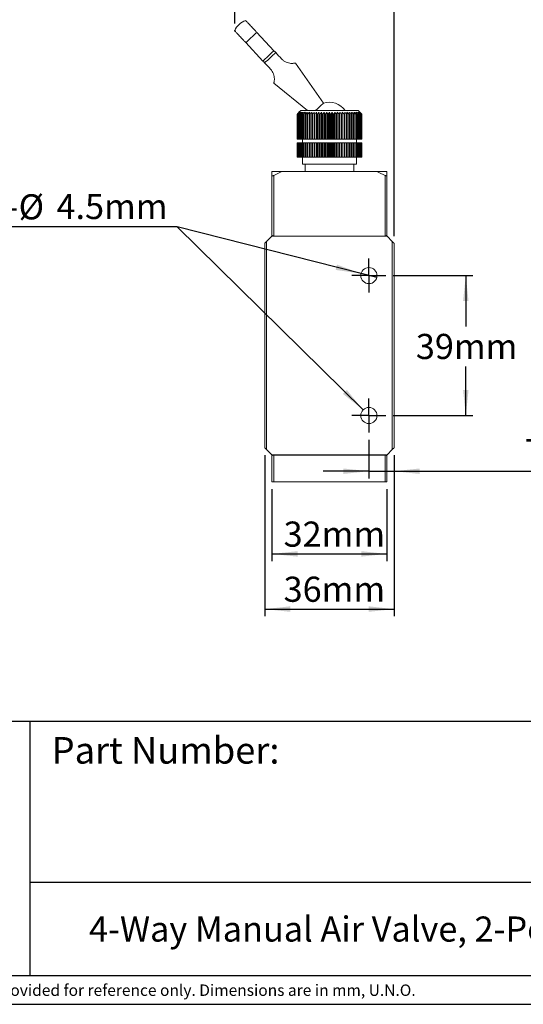
# Model space of a CAD drawing. Units: millimetres. Extents: x 5 to 274, y 5 to 211.
# Drawn here: x 107 to 177, y 5 to 142 of the extents above; entities that cross this region are included whole.
import ezdxf

# ---------------------------------------------------------------- set-up
doc = ezdxf.new("R2010")
doc.units = ezdxf.units.MM
doc.header["$PDSIZE"] = -1
doc.layers.add('DIMENSIONS', color=7, linetype='Continuous')
doc.layers.add('TITLE_BLOCK', color=7, linetype='Continuous')
doc.styles.add('SLDTEXTSTYLE0', font='TXT', dxfattribs={"width": 0.75})
doc.styles.add('SLDTEXTSTYLE4', font='TXT', dxfattribs={"width": 0.666667})
doc.dimstyles.new('SLDDIMSTYLE0', dxfattribs={"dimtxt": 3.5, "dimasz": 3.556, "dimexe": 0, "dimexo": 0.0625, "dimgap": 0.875, "dimtad": 0, "dimtih": 1, "dimtoh": 1, "dimdec": 0, "dimlfac": 2, "dimrnd": 1e-09, "dimzin": 12, "dimdsep": 46, "dimtxsty": 'SLDTEXTSTYLE0', "dimsah": 1, "dimcen": 0.09, "dimadec": 0, "dimazin": 3, "dimtfac": 1, "dimtdec": 0, "dimtmove": 0, "dimatfit": 0, "dimfxl": 0, "dimfrac": 2, "dimtolj": 1, "dimtzin": 12, "dimarcsym": 0})
doc.dimstyles.new('SLDDIMSTYLE1', dxfattribs={"dimtxt": 3.5, "dimasz": 3.556, "dimexe": 0, "dimexo": 0.0625, "dimgap": 0.875, "dimtad": 0, "dimtih": 1, "dimtoh": 1, "dimdec": 0, "dimlfac": 2, "dimrnd": 1e-09, "dimzin": 12, "dimdsep": 46, "dimtxsty": 'SLDTEXTSTYLE0', "dimsah": 1, "dimcen": 0.09, "dimadec": 0, "dimazin": 3, "dimtfac": 1, "dimtdec": 0, "dimtofl": 0, "dimtmove": 0, "dimatfit": 3, "dimfxl": 0, "dimfrac": 2, "dimtolj": 1, "dimtzin": 12, "dimarcsym": 0})
doc.dimstyles.new('SLDDIMSTYLE2', dxfattribs={"dimtxt": 3.5, "dimasz": 3.556, "dimexe": 0, "dimexo": 0.0625, "dimgap": 0.875, "dimtad": 0, "dimtih": 1, "dimtoh": 1, "dimdec": 1, "dimlfac": 2, "dimrnd": 1e-09, "dimzin": 12, "dimdsep": 46, "dimtxsty": 'SLDTEXTSTYLE0', "dimsah": 1, "dimcen": 0, "dimadec": 0, "dimazin": 3, "dimtfac": 1, "dimtdec": 1, "dimtmove": 0, "dimatfit": 3, "dimfxl": 0, "dimfrac": 2, "dimtolj": 1, "dimtzin": 12, "dimarcsym": 0})

# ---------------------------------------------------------------- blocks, each defined once
blk = doc.blocks.new('_D')
at = {"layer": 'DIMENSIONS'}
for p, q in [((136.68, 141.62), (136.68, 150.4)), ((158.87, 112.01), (158.87, 150.4)), ((136.68, 149.4), (130.33, 149.4)), ((136.68, 149.4), (158.87, 149.4)), ((158.87, 149.4), (165.22, 149.4))]:
    blk.add_line(p, q, dxfattribs=at)
for points in [[(136.68, 149.4), (133.12, 149.78), (133.12, 149.02)], [(158.87, 149.4), (162.43, 149.02), (162.43, 149.78)]]:
    blk.add_solid(points, dxfattribs=at)
at = {"layer": 'DIMENSIONS', "insert": (140.8, 153.91), "char_height": 3.5, "attachment_point": 1, "style": 'SLDTEXTSTYLE0'}
blk.add_mtext('45mm', dxfattribs=at)
blk = doc.blocks.new('_D_1')
at = {"layer": 'DIMENSIONS'}
for p, q in [((140.87, 81.51), (140.87, 59.05)), ((158.87, 81.51), (158.87, 59.05)), ((140.87, 60.05), (158.87, 60.05))]:
    blk.add_line(p, q, dxfattribs=at)
for points in [[(140.87, 60.05), (144.43, 59.67), (144.43, 60.44)], [(158.87, 60.05), (155.32, 60.44), (155.32, 59.67)]]:
    blk.add_solid(points, dxfattribs=at)
at = {"layer": 'DIMENSIONS', "insert": (143.49, 64.57), "char_height": 3.5, "attachment_point": 1, "style": 'SLDTEXTSTYLE0'}
blk.add_mtext('36mm', dxfattribs=at)
blk = doc.blocks.new('_D_2')
at = {"layer": 'DIMENSIONS'}
for p, q in [((141.87, 76.76), (141.87, 66.74)), ((157.87, 76.76), (157.87, 66.74)), ((141.87, 67.74), (157.87, 67.74))]:
    blk.add_line(p, q, dxfattribs=at)
for points in [[(141.87, 67.74), (145.43, 67.36), (145.43, 68.12)], [(157.87, 67.74), (154.32, 68.12), (154.32, 67.36)]]:
    blk.add_solid(points, dxfattribs=at)
at = {"layer": 'DIMENSIONS', "insert": (143.49, 72.25), "char_height": 3.5, "attachment_point": 1, "style": 'SLDTEXTSTYLE0'}
blk.add_mtext('32mm', dxfattribs=at)
blk = doc.blocks.new('_D_3')
at = {"layer": 'DIMENSIONS'}
for p, q in [((158.75, 106.51), (169.87, 106.51)), ((168.87, 106.51), (168.87, 99.43)), ((168.87, 87.01), (168.87, 93.87)), ((158.75, 87.01), (169.87, 87.01))]:
    blk.add_line(p, q, dxfattribs=at)
for points in [[(168.87, 106.51), (168.49, 102.96), (169.25, 102.96)], [(168.87, 87.01), (169.25, 90.57), (168.49, 90.57)]]:
    blk.add_solid(points, dxfattribs=at)
at = {"layer": 'DIMENSIONS', "insert": (161.91, 98.39), "char_height": 3.5, "attachment_point": 1, "style": 'SLDTEXTSTYLE0'}
blk.add_mtext('39mm', dxfattribs=at)
blk = doc.blocks.new('_D_4')
at = {"layer": 'DIMENSIONS'}
for p, q in [((155.37, 83.64), (155.37, 78.26)), ((158.87, 81.51), (158.87, 78.26)), ((155.37, 79.26), (149.02, 79.26)), ((155.37, 79.26), (158.87, 79.26)), ((158.87, 79.26), (188.42, 79.26))]:
    blk.add_line(p, q, dxfattribs=at)
for points in [[(155.37, 79.26), (151.82, 79.64), (151.82, 78.88)], [(158.87, 79.26), (162.43, 78.88), (162.43, 79.64)]]:
    blk.add_solid(points, dxfattribs=at)
at = {"layer": 'DIMENSIONS', "insert": (177.08, 83.77), "char_height": 3.5, "attachment_point": 1, "style": 'SLDTEXTSTYLE0'}
blk.add_mtext('7mm', dxfattribs=at)
blk = doc.blocks.new('_D_5')
at = {"layer": 'DIMENSIONS'}
for p, q in [((128.66, 113.32), (101.15, 113.32)), ((154.28, 106.79), (128.66, 113.32)), ((128.66, 113.32), (154.57, 87.8)), ((156.46, 106.24), (154.28, 106.79))]:
    blk.add_line(p, q, dxfattribs=at)
for points in [[(154.28, 106.79), (150.93, 108.04), (150.74, 107.3)], [(154.57, 87.8), (152.3, 90.57), (151.77, 90.03)]]:
    blk.add_solid(points, dxfattribs=at)
at = {"layer": 'DIMENSIONS', "char_height": 3.5, "attachment_point": 1}
for s, insert, style in [('%%c', (106.58, 117.84), 'SLDTEXTSTYLE0'), ('2 -', (101.15, 117.89), 'SLDTEXTSTYLE4'), ('4.5mm', (111.86, 117.89), 'SLDTEXTSTYLE0')]:
    blk.add_mtext(s, dxfattribs=dict(at, insert=insert, style=style))
blk = doc.blocks.new('SW_CENTERMARKSYMBOL_0')
at = {"layer": 'DIMENSIONS', "color": 0}
for p, q in [((0, 1.25), (0, 2.375)), ((-1.25, 0), (-2.375, 0)), ((0, 0), (-1.25, 0)), ((0, 0), (0, 1.25)), ((0, 0), (0, -1.25)), ((0, 0), (1.25, 0)), ((1.25, 0), (2.375, 0)), ((0, -1.25), (0, -2.375))]:
    blk.add_line(p, q, dxfattribs=at)
blk = doc.blocks.new('SW_CENTERMARKSYMBOL_1')
at = {"layer": 'DIMENSIONS', "color": 0}
for p, q in [((0, 1.25), (0, 2.375)), ((-1.25, 0), (-2.375, 0)), ((0, 0), (-1.25, 0)), ((0, 0), (0, 1.25)), ((0, 0), (0, -1.25)), ((0, 0), (1.25, 0)), ((1.25, 0), (2.375, 0)), ((0, -1.25), (0, -2.375))]:
    blk.add_line(p, q, dxfattribs=at)

msp = doc.modelspace()

# ---------------------------------------------------------------- linework, layer by layer
at = {"color": 7, "linetype": 'Continuous', "lineweight": 15}
for p, q in [((142.149, 137.835), (139.762, 140.395)), ((140.614, 136.403), (138.227, 138.963)), ((149.049, 130.532), (145.13, 136.126)), ((142.111, 133.31), (146.797, 129.514)), ((145.375, 129.014), (145.379, 129.014)), ((145.375, 129.014), (145.375, 125.514)), ((145.379, 125.514), (145.379, 129.014)), ((145.404, 129.014), (145.418, 129.014)), ((145.404, 129.014), (145.404, 125.514)), ((145.418, 125.514), (145.418, 129.014)), ((145.468, 129.014), (145.491, 129.014)), ((145.468, 129.014), (145.468, 125.514)), ((145.491, 125.514), (145.491, 129.014)), ((145.565, 129.014), (145.597, 129.014)), ((145.565, 129.014), (145.565, 125.514)), ((145.597, 125.514), (145.597, 129.014)), ((145.872, 129.514), (145.622, 129.263)), ((145.695, 129.014), (145.736, 129.014)), ((145.695, 129.014), (145.695, 125.514)), ((145.736, 125.514), (145.736, 129.014)), ((145.857, 129.014), (145.906, 129.014)), ((145.857, 129.014), (145.857, 125.514)), ((153.872, 129.514), (145.872, 129.514)), ((145.906, 125.514), (145.906, 129.014)), ((146.049, 129.014), (146.106, 129.014)), ((146.049, 129.014), (146.049, 125.514)), ((146.106, 125.514), (146.106, 129.014)), ((146.27, 129.014), (146.335, 129.014)), ((146.27, 129.014), (146.27, 125.514)), ((146.335, 125.514), (146.335, 129.014)), ((146.519, 129.014), (146.591, 129.014)), ((146.519, 129.014), (146.519, 125.514)), ((146.591, 125.514), (146.591, 129.014)), ((146.793, 129.014), (146.872, 129.014)), ((146.793, 129.014), (146.793, 125.514)), ((146.872, 125.514), (146.872, 129.014)), ((147.091, 129.014), (147.175, 129.014)), ((147.091, 129.014), (147.091, 125.514)), ((147.175, 125.514), (147.175, 129.014)), ((147.41, 129.014), (147.5, 129.014)), ((147.41, 129.014), (147.41, 125.514)), ((147.5, 125.514), (147.5, 129.014)), ((147.747, 129.014), (147.842, 129.014)), ((147.747, 129.014), (147.747, 125.514)), ((147.842, 125.514), (147.842, 129.014)), ((148.076, 125.514), (148.076, 129.264)), ((148.101, 129.014), (148.2, 129.014)), ((148.101, 129.014), (148.101, 125.514)), ((148.2, 125.514), (148.2, 129.014)), ((148.419, 125.514), (148.419, 129.264)), ((148.469, 129.014), (148.57, 129.014)), ((148.469, 129.014), (148.469, 125.514)), ((148.57, 125.514), (148.57, 129.014)), ((148.772, 125.514), (148.772, 129.264)), ((148.846, 129.014), (148.951, 129.014)), ((148.846, 129.014), (148.846, 125.514)), ((148.951, 125.514), (148.951, 129.014)), ((149.134, 125.514), (149.134, 129.264)), ((149.232, 129.014), (149.338, 129.014)), ((149.232, 129.014), (149.232, 125.514)), ((149.338, 125.514), (149.338, 129.014)), ((149.502, 125.514), (149.502, 129.264)), ((149.623, 129.014), (149.729, 129.014)), ((149.623, 129.014), (149.623, 125.514)), ((149.729, 125.514), (149.729, 129.014)), ((149.872, 125.514), (149.872, 129.264)), ((150.015, 129.014), (150.015, 125.514)), ((150.015, 129.014), (150.122, 129.014)), ((150.122, 125.514), (150.122, 129.014)), ((150.243, 125.514), (150.243, 129.264)), ((150.407, 129.014), (150.513, 129.014)), ((150.407, 129.014), (150.407, 125.514)), ((150.513, 125.514), (150.513, 129.014)), ((150.61, 125.514), (150.61, 129.264)), ((150.794, 129.014), (150.898, 129.014)), ((150.794, 129.014), (150.794, 125.514)), ((150.898, 125.514), (150.898, 129.014)), ((150.972, 125.514), (150.972, 129.264)), ((151.175, 129.014), (151.276, 129.014)), ((151.175, 129.014), (151.175, 125.514)), ((151.276, 125.514), (151.276, 129.014)), ((151.326, 125.514), (151.326, 129.264)), ((151.545, 129.014), (151.644, 129.014)), ((151.545, 129.014), (151.545, 125.514)), ((151.644, 125.514), (151.644, 129.014)), ((151.669, 125.514), (151.669, 129.264)), ((151.903, 129.014), (151.997, 129.014)), ((151.903, 129.014), (151.903, 125.514)), ((151.997, 125.514), (151.997, 129.014)), ((152.245, 129.014), (152.335, 129.014)), ((152.245, 129.014), (152.245, 125.514)), ((152.335, 125.514), (152.335, 129.014)), ((152.569, 129.014), (152.654, 129.014)), ((152.569, 129.014), (152.569, 125.514)), ((152.654, 125.514), (152.654, 129.014)), ((152.873, 129.014), (152.952, 129.014)), ((152.873, 129.014), (152.873, 125.514)), ((152.952, 125.514), (152.952, 129.014)), ((153.154, 129.014), (153.226, 129.014)), ((153.154, 129.014), (153.154, 125.514)), ((153.226, 125.514), (153.226, 129.014)), ((153.41, 129.014), (153.475, 129.014)), ((153.41, 129.014), (153.41, 125.514)), ((153.475, 125.514), (153.475, 129.014)), ((153.639, 129.014), (153.696, 129.014)), ((153.639, 129.014), (153.639, 125.514)), ((153.696, 125.514), (153.696, 129.014)), ((153.839, 129.014), (153.888, 129.014)), ((153.839, 129.014), (153.839, 125.514)), ((154.123, 129.263), (153.872, 129.514)), ((153.888, 125.514), (153.888, 129.014)), ((154.009, 129.014), (154.05, 129.014)), ((154.009, 129.014), (154.009, 125.514)), ((154.05, 125.514), (154.05, 129.014)), ((154.148, 129.014), (154.18, 129.014)), ((154.148, 129.014), (154.148, 125.514)), ((154.18, 125.514), (154.18, 129.014)), ((154.254, 129.014), (154.277, 129.014)), ((154.254, 129.014), (154.254, 125.514)), ((154.277, 125.514), (154.277, 129.014)), ((154.327, 129.014), (154.341, 129.014)), ((154.327, 129.014), (154.327, 125.514)), ((154.341, 125.514), (154.341, 129.014)), ((154.366, 129.014), (154.37, 129.014)), ((154.366, 129.014), (154.366, 125.514)), ((154.37, 125.514), (154.37, 129.014)), ((145.375, 125.514), (145.379, 125.514)), ((145.375, 125.014), (145.375, 123.014)), ((145.379, 125.014), (145.375, 125.014)), ((145.404, 125.514), (145.379, 125.514)), ((145.379, 123.014), (145.379, 125.014)), ((145.379, 125.014), (145.404, 125.014)), ((145.404, 125.514), (145.418, 125.514)), ((145.404, 125.014), (145.404, 123.014)), ((145.418, 125.014), (145.404, 125.014)), ((145.468, 125.514), (145.418, 125.514)), ((145.418, 123.014), (145.418, 125.014)), ((145.418, 125.014), (145.468, 125.014)), ((145.468, 125.514), (145.491, 125.514)), ((145.468, 125.014), (145.468, 123.014)), ((145.491, 125.014), (145.468, 125.014)), ((145.565, 125.514), (145.491, 125.514)), ((145.491, 123.014), (145.491, 125.014)), ((145.491, 125.014), (145.565, 125.014)), ((145.565, 125.514), (145.597, 125.514)), ((145.565, 125.014), (145.565, 123.014)), ((145.597, 125.014), (145.565, 125.014)), ((145.695, 125.514), (145.597, 125.514)), ((145.597, 123.014), (145.597, 125.014)), ((145.597, 125.014), (145.695, 125.014)), ((145.695, 125.514), (145.736, 125.514)), ((145.695, 125.014), (145.695, 123.014)), ((145.736, 125.014), (145.695, 125.014)), ((145.857, 125.514), (145.736, 125.514)), ((145.736, 123.014), (145.736, 125.014)), ((145.736, 125.014), (145.857, 125.014)), ((145.857, 125.514), (145.906, 125.514)), ((145.857, 125.014), (145.857, 123.014)), ((145.906, 125.014), (145.857, 125.014)), ((146.049, 125.514), (145.906, 125.514)), ((145.906, 123.014), (145.906, 125.014)), ((145.906, 125.014), (146.049, 125.014)), ((146.049, 125.514), (146.106, 125.514)), ((146.049, 125.014), (146.049, 123.014)), ((146.106, 125.014), (146.049, 125.014)), ((146.27, 125.514), (146.106, 125.514)), ((146.106, 123.014), (146.106, 125.014)), ((146.106, 125.014), (146.27, 125.014)), ((146.122, 125.514), (146.122, 125.014)), ((146.27, 125.514), (146.335, 125.514)), ((146.27, 125.014), (146.27, 123.014)), ((146.335, 125.014), (146.27, 125.014)), ((146.519, 125.514), (146.335, 125.514)), ((146.335, 123.014), (146.335, 125.014)), ((146.335, 125.014), (146.519, 125.014)), ((146.519, 125.514), (146.591, 125.514)), ((146.519, 125.014), (146.519, 123.014)), ((146.591, 125.014), (146.519, 125.014)), ((146.793, 125.514), (146.591, 125.514)), ((146.591, 123.014), (146.591, 125.014)), ((146.591, 125.014), (146.793, 125.014)), ((146.793, 125.514), (146.872, 125.514)), ((146.793, 125.014), (146.793, 123.014)), ((146.872, 125.014), (146.793, 125.014)), ((147.091, 125.514), (146.872, 125.514)), ((146.872, 123.014), (146.872, 125.014)), ((146.872, 125.014), (147.091, 125.014)), ((147.091, 125.514), (147.175, 125.514)), ((147.091, 125.014), (147.091, 123.014)), ((147.175, 125.014), (147.091, 125.014)), ((147.41, 125.514), (147.175, 125.514)), ((147.175, 123.014), (147.175, 125.014)), ((147.175, 125.014), (147.41, 125.014)), ((147.41, 125.514), (147.5, 125.514)), ((147.41, 125.014), (147.41, 123.014)), ((147.5, 125.014), (147.41, 125.014)), ((147.747, 125.514), (147.5, 125.514)), ((147.5, 123.014), (147.5, 125.014)), ((147.5, 125.014), (147.747, 125.014)), ((147.747, 125.514), (147.842, 125.514)), ((147.747, 125.014), (147.747, 123.014)), ((147.842, 125.014), (147.747, 125.014)), ((148.076, 125.514), (147.842, 125.514)), ((147.842, 123.014), (147.842, 125.014)), ((147.842, 125.014), (148.076, 125.014)), ((148.101, 125.514), (148.076, 125.514)), ((148.076, 123.014), (148.076, 125.014)), ((148.076, 125.014), (148.101, 125.014)), ((148.101, 125.514), (148.2, 125.514)), ((148.101, 125.014), (148.101, 123.014)), ((148.2, 125.014), (148.101, 125.014)), ((148.419, 125.514), (148.2, 125.514)), ((148.2, 123.014), (148.2, 125.014)), ((148.2, 125.014), (148.419, 125.014)), ((148.469, 125.514), (148.419, 125.514)), ((148.419, 123.014), (148.419, 125.014)), ((148.419, 125.014), (148.469, 125.014)), ((148.469, 125.514), (148.57, 125.514)), ((148.469, 125.014), (148.469, 123.014)), ((148.57, 125.014), (148.469, 125.014)), ((148.772, 125.514), (148.57, 125.514)), ((148.57, 123.014), (148.57, 125.014)), ((148.57, 125.014), (148.772, 125.014)), ((148.846, 125.514), (148.772, 125.514)), ((148.772, 123.014), (148.772, 125.014)), ((148.772, 125.014), (148.846, 125.014)), ((148.846, 125.514), (148.951, 125.514)), ((148.846, 125.014), (148.846, 123.014)), ((148.951, 125.014), (148.846, 125.014)), ((149.134, 125.514), (148.951, 125.514)), ((148.951, 123.014), (148.951, 125.014)), ((148.951, 125.014), (149.134, 125.014)), ((149.232, 125.514), (149.134, 125.514)), ((149.134, 123.014), (149.134, 125.014)), ((149.134, 125.014), (149.232, 125.014)), ((149.232, 125.514), (149.338, 125.514)), ((149.232, 125.014), (149.232, 123.014)), ((149.338, 125.014), (149.232, 125.014)), ((149.502, 125.514), (149.338, 125.514)), ((149.338, 123.014), (149.338, 125.014)), ((149.338, 125.014), (149.502, 125.014)), ((149.623, 125.514), (149.502, 125.514)), ((149.502, 123.014), (149.502, 125.014)), ((149.502, 125.014), (149.623, 125.014)), ((149.623, 125.514), (149.729, 125.514)), ((149.623, 125.014), (149.623, 123.014)), ((149.729, 125.014), (149.623, 125.014)), ((149.872, 125.514), (149.729, 125.514)), ((149.729, 123.014), (149.729, 125.014)), ((149.729, 125.014), (149.872, 125.014)), ((150.015, 125.514), (149.872, 125.514)), ((149.872, 123.014), (149.872, 125.014)), ((149.872, 125.014), (150.015, 125.014)), ((150.015, 125.514), (150.122, 125.514)), ((150.015, 125.014), (150.015, 123.014)), ((150.122, 125.014), (150.015, 125.014)), ((150.243, 125.514), (150.122, 125.514)), ((150.122, 123.014), (150.122, 125.014)), ((150.122, 125.014), (150.243, 125.014)), ((150.407, 125.514), (150.243, 125.514)), ((150.243, 123.014), (150.243, 125.014)), ((150.243, 125.014), (150.407, 125.014)), ((150.407, 125.514), (150.513, 125.514)), ((150.407, 125.014), (150.407, 123.014)), ((150.513, 125.014), (150.407, 125.014)), ((150.61, 125.514), (150.513, 125.514)), ((150.513, 123.014), (150.513, 125.014)), ((150.513, 125.014), (150.61, 125.014)), ((150.794, 125.514), (150.61, 125.514)), ((150.61, 123.014), (150.61, 125.014)), ((150.61, 125.014), (150.794, 125.014)), ((150.794, 125.514), (150.898, 125.514)), ((150.794, 125.014), (150.794, 123.014)), ((150.898, 125.014), (150.794, 125.014)), ((150.972, 125.514), (150.898, 125.514)), ((150.898, 123.014), (150.898, 125.014)), ((150.898, 125.014), (150.972, 125.014)), ((151.175, 125.514), (150.972, 125.514)), ((150.972, 123.014), (150.972, 125.014)), ((150.972, 125.014), (151.175, 125.014)), ((151.175, 125.514), (151.276, 125.514)), ((151.175, 125.014), (151.175, 123.014)), ((151.276, 125.014), (151.175, 125.014)), ((151.326, 125.514), (151.276, 125.514)), ((151.276, 123.014), (151.276, 125.014)), ((151.276, 125.014), (151.326, 125.014)), ((151.545, 125.514), (151.326, 125.514)), ((151.326, 123.014), (151.326, 125.014)), ((151.326, 125.014), (151.545, 125.014)), ((151.545, 125.514), (151.644, 125.514)), ((151.545, 125.014), (151.545, 123.014)), ((151.644, 125.014), (151.545, 125.014)), ((151.669, 125.514), (151.644, 125.514)), ((151.644, 123.014), (151.644, 125.014)), ((151.644, 125.014), (151.669, 125.014)), ((151.903, 125.514), (151.669, 125.514)), ((151.669, 123.014), (151.669, 125.014)), ((151.669, 125.014), (151.903, 125.014)), ((151.903, 125.514), (151.997, 125.514)), ((151.903, 125.014), (151.903, 123.014)), ((151.997, 125.014), (151.903, 125.014)), ((152.245, 125.514), (151.997, 125.514)), ((151.997, 123.014), (151.997, 125.014)), ((151.997, 125.014), (152.245, 125.014)), ((152.245, 125.514), (152.335, 125.514)), ((152.245, 125.014), (152.245, 123.014)), ((152.335, 125.014), (152.245, 125.014)), ((152.569, 125.514), (152.335, 125.514)), ((152.335, 123.014), (152.335, 125.014)), ((152.335, 125.014), (152.569, 125.014)), ((152.569, 125.514), (152.654, 125.514)), ((152.569, 125.014), (152.569, 123.014)), ((152.654, 125.014), (152.569, 125.014)), ((152.873, 125.514), (152.654, 125.514)), ((152.654, 123.014), (152.654, 125.014)), ((152.654, 125.014), (152.873, 125.014)), ((152.873, 125.514), (152.952, 125.514)), ((152.873, 125.014), (152.873, 123.014)), ((152.952, 125.014), (152.873, 125.014)), ((153.154, 125.514), (152.952, 125.514)), ((152.952, 123.014), (152.952, 125.014)), ((152.952, 125.014), (153.154, 125.014)), ((153.154, 125.514), (153.226, 125.514)), ((153.154, 125.014), (153.154, 123.014)), ((153.226, 125.014), (153.154, 125.014)), ((153.41, 125.514), (153.226, 125.514)), ((153.226, 123.014), (153.226, 125.014)), ((153.226, 125.014), (153.41, 125.014)), ((153.41, 125.514), (153.475, 125.514)), ((153.41, 125.014), (153.41, 123.014)), ((153.475, 125.014), (153.41, 125.014)), ((153.639, 125.514), (153.475, 125.514)), ((153.475, 123.014), (153.475, 125.014)), ((153.475, 125.014), (153.639, 125.014)), ((153.622, 125.014), (153.622, 125.514)), ((153.639, 125.514), (153.696, 125.514)), ((153.639, 125.014), (153.639, 123.014)), ((153.696, 125.014), (153.639, 125.014)), ((153.839, 125.514), (153.696, 125.514)), ((153.696, 123.014), (153.696, 125.014)), ((153.696, 125.014), (153.839, 125.014)), ((153.839, 125.514), (153.888, 125.514)), ((153.839, 125.014), (153.839, 123.014)), ((153.888, 125.014), (153.839, 125.014)), ((154.009, 125.514), (153.888, 125.514)), ((153.888, 123.014), (153.888, 125.014)), ((153.888, 125.014), (154.009, 125.014)), ((154.009, 125.514), (154.05, 125.514)), ((154.009, 125.014), (154.009, 123.014)), ((154.05, 125.014), (154.009, 125.014)), ((154.148, 125.514), (154.05, 125.514)), ((154.05, 123.014), (154.05, 125.014)), ((154.05, 125.014), (154.148, 125.014)), ((154.148, 125.514), (154.18, 125.514)), ((154.148, 125.014), (154.148, 123.014)), ((154.18, 125.014), (154.148, 125.014)), ((154.254, 125.514), (154.18, 125.514)), ((154.18, 123.014), (154.18, 125.014)), ((154.18, 125.014), (154.254, 125.014)), ((154.254, 125.514), (154.277, 125.514)), ((154.254, 125.014), (154.254, 123.014)), ((154.277, 125.014), (154.254, 125.014)), ((154.327, 125.514), (154.277, 125.514)), ((154.277, 123.014), (154.277, 125.014)), ((154.277, 125.014), (154.327, 125.014)), ((154.327, 125.514), (154.341, 125.514)), ((154.327, 125.014), (154.327, 123.014)), ((154.341, 125.014), (154.327, 125.014)), ((154.341, 125.514), (154.366, 125.514)), ((154.341, 123.014), (154.341, 125.014)), ((154.341, 125.014), (154.366, 125.014)), ((154.366, 125.514), (154.37, 125.514)), ((154.366, 125.014), (154.366, 123.014)), ((154.37, 125.014), (154.366, 125.014)), ((154.37, 123.014), (154.37, 125.014)), ((145.375, 123.014), (145.379, 123.014)), ((145.404, 123.014), (145.379, 123.014)), ((145.404, 123.014), (145.418, 123.014)), ((145.468, 123.014), (145.418, 123.014)), ((145.468, 123.014), (145.491, 123.014)), ((145.565, 123.014), (145.491, 123.014)), ((145.565, 123.014), (145.597, 123.014)), ((145.695, 123.014), (145.597, 123.014)), ((145.695, 123.014), (145.736, 123.014)), ((145.857, 123.014), (145.736, 123.014)), ((145.857, 123.014), (145.906, 123.014)), ((146.049, 123.014), (145.906, 123.014)), ((146.049, 123.014), (146.106, 123.014)), ((146.27, 123.014), (146.106, 123.014)), ((146.122, 123.014), (146.122, 122.014)), ((146.27, 123.014), (146.335, 123.014)), ((146.519, 123.014), (146.335, 123.014)), ((146.519, 123.014), (146.591, 123.014)), ((146.793, 123.014), (146.591, 123.014)), ((146.793, 123.014), (146.872, 123.014)), ((147.091, 123.014), (146.872, 123.014)), ((147.091, 123.014), (147.175, 123.014)), ((147.41, 123.014), (147.175, 123.014)), ((147.41, 123.014), (147.5, 123.014)), ((147.747, 123.014), (147.5, 123.014)), ((147.747, 123.014), (147.842, 123.014)), ((148.076, 123.014), (147.842, 123.014)), ((148.101, 123.014), (148.076, 123.014)), ((148.101, 123.014), (148.2, 123.014)), ((148.419, 123.014), (148.2, 123.014)), ((148.469, 123.014), (148.419, 123.014)), ((148.469, 123.014), (148.57, 123.014)), ((148.772, 123.014), (148.57, 123.014)), ((148.846, 123.014), (148.772, 123.014)), ((148.846, 123.014), (148.951, 123.014)), ((149.134, 123.014), (148.951, 123.014)), ((149.232, 123.014), (149.134, 123.014)), ((149.232, 123.014), (149.338, 123.014)), ((149.502, 123.014), (149.338, 123.014)), ((149.623, 123.014), (149.502, 123.014)), ((149.623, 123.014), (149.729, 123.014)), ((149.872, 123.014), (149.729, 123.014)), ((150.015, 123.014), (149.872, 123.014)), ((150.015, 123.014), (150.122, 123.014)), ((150.243, 123.014), (150.122, 123.014)), ((150.407, 123.014), (150.243, 123.014)), ((150.407, 123.014), (150.513, 123.014)), ((150.61, 123.014), (150.513, 123.014)), ((150.794, 123.014), (150.61, 123.014)), ((150.794, 123.014), (150.898, 123.014)), ((150.972, 123.014), (150.898, 123.014)), ((151.175, 123.014), (150.972, 123.014)), ((151.175, 123.014), (151.276, 123.014)), ((151.326, 123.014), (151.276, 123.014)), ((151.545, 123.014), (151.326, 123.014)), ((151.545, 123.014), (151.644, 123.014)), ((151.669, 123.014), (151.644, 123.014)), ((151.903, 123.014), (151.669, 123.014)), ((151.903, 123.014), (151.997, 123.014)), ((152.245, 123.014), (151.997, 123.014)), ((152.245, 123.014), (152.335, 123.014)), ((152.569, 123.014), (152.335, 123.014)), ((152.569, 123.014), (152.654, 123.014)), ((152.873, 123.014), (152.654, 123.014)), ((152.873, 123.014), (152.952, 123.014)), ((153.154, 123.014), (152.952, 123.014)), ((153.154, 123.014), (153.226, 123.014)), ((153.41, 123.014), (153.226, 123.014)), ((153.41, 123.014), (153.475, 123.014)), ((153.639, 123.014), (153.475, 123.014)), ((153.622, 122.014), (153.622, 123.014)), ((153.639, 123.014), (153.696, 123.014)), ((153.839, 123.014), (153.696, 123.014)), ((153.839, 123.014), (153.888, 123.014)), ((154.009, 123.014), (153.888, 123.014)), ((154.009, 123.014), (154.05, 123.014)), ((154.148, 123.014), (154.05, 123.014)), ((154.148, 123.014), (154.18, 123.014)), ((154.254, 123.014), (154.18, 123.014)), ((154.254, 123.014), (154.277, 123.014)), ((154.327, 123.014), (154.277, 123.014)), ((154.327, 123.014), (154.341, 123.014)), ((154.341, 123.014), (154.366, 123.014)), ((154.366, 123.014), (154.37, 123.014)), ((143.258, 121.014), (141.872, 121.014)), ((143.258, 121.014), (156.487, 121.014)), ((153.622, 122.014), (146.122, 122.014)), ((146.472, 122.014), (146.472, 121.014)), ((153.272, 121.014), (153.272, 122.014)), ((157.872, 121.014), (156.487, 121.014)), ((141.872, 120.402), (141.872, 112.014)), ((142.122, 112.014), (142.122, 120.458)), ((157.622, 120.458), (157.622, 112.014)), ((157.872, 112.014), (157.872, 120.402)), ((141.847, 111.989), (141.122, 111.264)), ((141.122, 111.264), (141.122, 82.264)), ((141.847, 111.989), (141.934, 112.075)), ((157.897, 111.989), (141.847, 111.989)), ((142.013, 112.014), (142.122, 112.014)), ((142.122, 112.014), (157.622, 112.014)), ((157.622, 112.014), (157.731, 112.014)), ((157.811, 112.075), (157.897, 111.989)), ((158.622, 111.264), (157.897, 111.989)), ((158.622, 82.264), (158.622, 111.264)), ((140.872, 82.514), (140.872, 111.014)), ((158.872, 111.014), (158.872, 82.514)), ((141.847, 81.539), (141.122, 82.264)), ((141.847, 81.539), (157.897, 81.539)), ((141.847, 81.539), (141.934, 81.452)), ((141.872, 81.514), (141.872, 77.764)), ((142.122, 81.514), (142.013, 81.514)), ((142.122, 77.764), (142.122, 81.514)), ((142.122, 81.514), (157.622, 81.514)), ((157.622, 81.514), (157.622, 77.764)), ((157.622, 81.514), (157.731, 81.514)), ((157.811, 81.452), (157.897, 81.539)), ((157.872, 77.764), (157.872, 81.514)), ((158.622, 82.264), (157.897, 81.539)), ((141.872, 77.764), (142.122, 77.764)), ((142.122, 77.764), (157.622, 77.764)), ((157.622, 77.764), (157.872, 77.764))]:
    msp.add_line(p, q, dxfattribs=at)
at = {"color": 7, "linetype": 'Continuous', "lineweight": 15, "flags": 128}
for points in [[(138.995, 139.679), (139.094, 139.771), (139.192, 139.863), (139.29, 139.955), (139.388, 140.045), (139.484, 140.135), (139.579, 140.223), (139.672, 140.31), (139.762, 140.395)], [(138.995, 139.679), (138.896, 139.586), (138.797, 139.494), (138.699, 139.403), (138.601, 139.312), (138.505, 139.222), (138.411, 139.134), (138.318, 139.047), (138.227, 138.963)], [(142.386, 137.581), (142.203, 137.41), (142.012, 137.232), (141.816, 137.05), (141.618, 136.865), (141.421, 136.68), (141.225, 136.498), (141.034, 136.32), (140.85, 136.149)], [(142.149, 137.835), (142.058, 137.75), (141.966, 137.664), (141.871, 137.575), (141.775, 137.486), (141.677, 137.395), (141.579, 137.303), (141.481, 137.211), (141.382, 137.119)], [(141.382, 137.119), (141.283, 137.027), (141.184, 136.935), (141.086, 136.843), (140.988, 136.752), (140.892, 136.663), (140.798, 136.574), (140.705, 136.488), (140.614, 136.403)], [(147.956, 129.514), (147.981, 129.537), (148.148, 129.692), (148.318, 129.851), (148.485, 130.007), (148.641, 130.152), (148.779, 130.281), (148.893, 130.387), (148.978, 130.467), (149.031, 130.516), (149.049, 130.532)], [(141.122, 111.264), (141.074, 111.215), (141.027, 111.168), (140.984, 111.125), (140.946, 111.087), (140.915, 111.056), (140.891, 111.033), (140.877, 111.018), (140.872, 111.014)], [(158.872, 111.014), (158.868, 111.018), (158.853, 111.033), (158.83, 111.056), (158.799, 111.087), (158.761, 111.125), (158.718, 111.168), (158.671, 111.215), (158.622, 111.264)], [(140.872, 82.514), (140.877, 82.509), (140.891, 82.495), (140.915, 82.471), (140.946, 82.44), (140.984, 82.402), (141.027, 82.359), (141.074, 82.312), (141.122, 82.264)], [(158.622, 82.264), (158.671, 82.312), (158.718, 82.359), (158.761, 82.402), (158.799, 82.44), (158.83, 82.471), (158.853, 82.495), (158.868, 82.509), (158.872, 82.514)]]:
    msp.add_lwpolyline(points, dxfattribs=at)
at = {"color": 7, "linetype": 'Continuous', "lineweight": 15}
for centre in [(155.372, 106.514), (155.372, 87.014)]:
    msp.add_circle(centre, 1.125, dxfattribs=at)
for centre, radius, start, end in [((138.995, 139.679), 2.5, 108.08785, 157.9193), ((149.872, 128.014), 2.65, 34.47438, 108.10657), ((142.122, 112.239), 0.25, 220.94519, 244.15807), ((157.622, 112.239), 0.25, 295.84193, 319.05481), ((142.122, 81.289), 0.25, 115.84193, 139.05481), ((157.622, 81.289), 0.25, 40.94519, 64.15807)]:
    msp.add_arc(centre, radius, start, end, dxfattribs=at)
for points, knots in [([(139.762, 140.395), (139.677, 140.487), (139.503, 140.673), (139.25, 140.944), (139.01, 141.202), (138.793, 141.434), (138.602, 141.639), (138.446, 141.807), (138.325, 141.937), (138.248, 142.019), (138.213, 142.056), (138.219, 142.05), (138.22, 142.049)], [0, 0, 0, 0, 0.1058458, 0.214761, 0.3206064, 0.4295218, 0.5353674, 0.6442822, 0.7501278, 0.859043, 0.9648886, 1, 1, 1, 1]), ([(138.227, 138.963), (138.141, 139.055), (137.967, 139.241), (137.714, 139.512), (137.474, 139.77), (137.257, 140.002), (137.066, 140.207), (136.91, 140.375), (136.789, 140.505), (136.712, 140.586), (136.677, 140.624), (136.683, 140.618), (136.684, 140.617)], [0, 0, 0, 0, 0.1058504, 0.2147697, 0.3206204, 0.42954, 0.5353902, 0.6443102, 0.7501606, 0.8590805, 0.9649306, 1, 1, 1, 1]), ([(145.13, 136.126), (145.13, 136.126), (145.116, 136.122), (145.062, 136.11), (145.02, 136.102), (144.912, 136.085), (144.845, 136.077), (144.685, 136.069), (144.591, 136.069), (144.391, 136.087), (144.283, 136.104), (144.057, 136.162), (143.943, 136.201), (143.716, 136.306), (143.603, 136.371), (143.392, 136.522), (143.293, 136.608), (143.202, 136.707)], [0, 0, 0, 0, 0.125, 0.125, 0.25, 0.25, 0.375, 0.375, 0.5, 0.5, 0.625, 0.625, 0.75, 0.75, 0.875, 0.875, 1, 1, 1, 1]), ([(141.666, 135.274), (141.757, 135.176), (141.837, 135.072), (141.973, 134.851), (142.03, 134.734), (142.118, 134.5), (142.15, 134.384), (142.192, 134.154), (142.201, 134.045), (142.205, 133.845), (142.198, 133.752), (142.179, 133.593), (142.167, 133.526), (142.142, 133.418), (142.131, 133.378), (142.115, 133.324), (142.111, 133.31), (142.111, 133.31)], [0, 0, 0, 0, 0.125, 0.125, 0.25, 0.25, 0.375, 0.375, 0.5, 0.5, 0.625, 0.625, 0.75, 0.75, 0.875, 0.875, 1, 1, 1, 1]), ([(145.622, 129.264), (145.582, 129.223), (145.499, 129.14), (145.416, 129.056), (145.375, 129.014)], [0, 0, 0, 0, 0.492539, 1, 1, 1, 1]), ([(145.379, 129.014), (145.423, 129.056), (145.509, 129.14), (145.596, 129.223), (145.639, 129.264)], [0, 0, 0, 0, 0.50746205, 1, 1, 1, 1]), ([(145.639, 129.264), (145.6, 129.223), (145.522, 129.14), (145.444, 129.056), (145.404, 129.014)], [0, 0, 0, 0, 0.492538, 1, 1, 1, 1]), ([(145.418, 129.014), (145.464, 129.056), (145.553, 129.14), (145.643, 129.223), (145.687, 129.264)], [0, 0, 0, 0, 0.507462, 1, 1, 1, 1]), ([(145.687, 129.264), (145.651, 129.223), (145.578, 129.14), (145.505, 129.056), (145.468, 129.014)], [0, 0, 0, 0, 0.49253795, 1, 1, 1, 1]), ([(145.491, 129.014), (145.538, 129.056), (145.629, 129.14), (145.722, 129.223), (145.767, 129.264)], [0, 0, 0, 0, 0.507462, 1, 1, 1, 1]), ([(145.767, 129.264), (145.734, 129.223), (145.666, 129.14), (145.599, 129.056), (145.565, 129.014)], [0, 0, 0, 0, 0.492538, 1, 1, 1, 1]), ([(145.597, 129.014), (145.645, 129.056), (145.738, 129.14), (145.832, 129.223), (145.879, 129.264)], [0, 0, 0, 0, 0.507462, 1, 1, 1, 1]), ([(145.879, 129.264), (145.848, 129.223), (145.787, 129.14), (145.726, 129.056), (145.695, 129.014)], [0, 0, 0, 0, 0.492538, 1, 1, 1, 1]), ([(145.736, 129.014), (145.784, 129.056), (145.878, 129.14), (145.974, 129.223), (146.021, 129.264)], [0, 0, 0, 0, 0.507462, 1, 1, 1, 1]), ([(146.021, 129.264), (145.994, 129.223), (145.939, 129.14), (145.884, 129.056), (145.857, 129.014)], [0, 0, 0, 0, 0.492538, 1, 1, 1, 1]), ([(145.906, 129.014), (145.954, 129.056), (146.049, 129.14), (146.145, 129.223), (146.192, 129.264)], [0, 0, 0, 0, 0.507462, 1, 1, 1, 1]), ([(146.192, 129.264), (146.168, 129.223), (146.12, 129.14), (146.073, 129.056), (146.049, 129.014)], [0, 0, 0, 0, 0.492538, 1, 1, 1, 1]), ([(146.106, 129.014), (146.154, 129.056), (146.249, 129.14), (146.344, 129.223), (146.391, 129.264)], [0, 0, 0, 0, 0.507462, 1, 1, 1, 1]), ([(146.391, 129.264), (146.371, 129.223), (146.331, 129.14), (146.291, 129.056), (146.27, 129.014)], [0, 0, 0, 0, 0.492538, 1, 1, 1, 1]), ([(146.335, 129.014), (146.383, 129.056), (146.476, 129.14), (146.57, 129.223), (146.617, 129.264)], [0, 0, 0, 0, 0.507462, 1, 1, 1, 1]), ([(146.617, 129.264), (146.601, 129.223), (146.568, 129.14), (146.535, 129.056), (146.519, 129.014)], [0, 0, 0, 0, 0.492538, 1, 1, 1, 1]), ([(146.591, 129.014), (146.638, 129.056), (146.729, 129.14), (146.822, 129.223), (146.867, 129.264)], [0, 0, 0, 0, 0.507462, 1, 1, 1, 1]), ([(146.867, 129.264), (146.855, 129.223), (146.83, 129.14), (146.806, 129.056), (146.793, 129.014)], [0, 0, 0, 0, 0.492538, 1, 1, 1, 1]), ([(146.872, 129.014), (146.917, 129.056), (147.006, 129.14), (147.096, 129.223), (147.141, 129.264)], [0, 0, 0, 0, 0.507462, 1, 1, 1, 1]), ([(147.141, 129.264), (147.132, 129.223), (147.116, 129.14), (147.099, 129.056), (147.091, 129.014)], [0, 0, 0, 0, 0.492538, 1, 1, 1, 1]), ([(147.175, 129.014), (147.219, 129.056), (147.305, 129.14), (147.392, 129.223), (147.435, 129.264)], [0, 0, 0, 0, 0.507462, 1, 1, 1, 1]), ([(147.435, 129.264), (147.431, 129.223), (147.422, 129.14), (147.414, 129.056), (147.41, 129.014)], [0, 0, 0, 0, 0.49253795, 1, 1, 1, 1]), ([(147.5, 129.014), (147.541, 129.056), (147.624, 129.14), (147.707, 129.223), (147.747, 129.264)], [0, 0, 0, 0, 0.50746205, 1, 1, 1, 1]), ([(147.747, 129.264), (147.747, 129.223), (147.747, 129.14), (147.747, 129.056), (147.747, 129.014)], [0, 0, 0, 0, 0.49253795, 1, 1, 1, 1]), ([(147.842, 129.014), (147.882, 129.056), (147.959, 129.14), (148.038, 129.223), (148.076, 129.264)], [0, 0, 0, 0, 0.507462, 1, 1, 1, 1]), ([(148.076, 129.264), (148.08, 129.223), (148.089, 129.14), (148.097, 129.056), (148.101, 129.014)], [0, 0, 0, 0, 0.492538, 1, 1, 1, 1]), ([(148.2, 129.014), (148.237, 129.056), (148.31, 129.14), (148.383, 129.223), (148.419, 129.264)], [0, 0, 0, 0, 0.507462, 1, 1, 1, 1]), ([(148.419, 129.264), (148.427, 129.223), (148.444, 129.14), (148.46, 129.056), (148.469, 129.014)], [0, 0, 0, 0, 0.492538, 1, 1, 1, 1]), ([(148.57, 129.014), (148.604, 129.056), (148.672, 129.14), (148.739, 129.223), (148.772, 129.264)], [0, 0, 0, 0, 0.507462, 1, 1, 1, 1]), ([(148.772, 129.264), (148.785, 129.223), (148.809, 129.14), (148.834, 129.056), (148.846, 129.014)], [0, 0, 0, 0, 0.492538, 1, 1, 1, 1]), ([(148.951, 129.014), (148.982, 129.056), (149.043, 129.14), (149.104, 129.223), (149.134, 129.264)], [0, 0, 0, 0, 0.507462, 1, 1, 1, 1]), ([(149.134, 129.264), (149.151, 129.223), (149.183, 129.14), (149.216, 129.056), (149.232, 129.014)], [0, 0, 0, 0, 0.492538, 1, 1, 1, 1]), ([(149.338, 129.014), (149.366, 129.056), (149.42, 129.14), (149.475, 129.223), (149.502, 129.264)], [0, 0, 0, 0, 0.507462, 1, 1, 1, 1]), ([(149.502, 129.264), (149.522, 129.223), (149.562, 129.14), (149.603, 129.056), (149.623, 129.014)], [0, 0, 0, 0, 0.492538, 1, 1, 1, 1]), ([(149.729, 129.014), (149.754, 129.056), (149.801, 129.14), (149.849, 129.223), (149.872, 129.264)], [0, 0, 0, 0, 0.5074621, 1, 1, 1, 1]), ([(149.872, 129.264), (149.896, 129.223), (149.944, 129.14), (149.991, 129.056), (150.015, 129.014)], [0, 0, 0, 0, 0.492538, 1, 1, 1, 1]), ([(150.122, 129.014), (150.142, 129.056), (150.183, 129.14), (150.223, 129.223), (150.243, 129.264)], [0, 0, 0, 0, 0.507462, 1, 1, 1, 1]), ([(150.243, 129.264), (150.27, 129.223), (150.325, 129.14), (150.379, 129.056), (150.407, 129.014)], [0, 0, 0, 0, 0.492538, 1, 1, 1, 1]), ([(150.513, 129.014), (150.529, 129.056), (150.562, 129.14), (150.594, 129.223), (150.61, 129.264)], [0, 0, 0, 0, 0.507462, 1, 1, 1, 1]), ([(150.61, 129.264), (150.641, 129.223), (150.702, 129.14), (150.763, 129.056), (150.794, 129.014)], [0, 0, 0, 0, 0.49253795, 1, 1, 1, 1]), ([(150.898, 129.014), (150.911, 129.056), (150.935, 129.14), (150.96, 129.223), (150.972, 129.264)], [0, 0, 0, 0, 0.50746205, 1, 1, 1, 1]), ([(150.972, 129.264), (151.006, 129.223), (151.073, 129.14), (151.141, 129.056), (151.175, 129.014)], [0, 0, 0, 0, 0.492538, 1, 1, 1, 1]), ([(151.276, 129.014), (151.285, 129.056), (151.301, 129.14), (151.318, 129.223), (151.326, 129.264)], [0, 0, 0, 0, 0.507462, 1, 1, 1, 1]), ([(151.326, 129.264), (151.362, 129.223), (151.435, 129.14), (151.508, 129.056), (151.545, 129.014)], [0, 0, 0, 0, 0.49253795, 1, 1, 1, 1]), ([(151.644, 129.014), (151.648, 129.056), (151.656, 129.14), (151.664, 129.223), (151.669, 129.264)], [0, 0, 0, 0, 0.507462, 1, 1, 1, 1]), ([(151.669, 129.264), (151.707, 129.223), (151.785, 129.14), (151.863, 129.056), (151.903, 129.014)], [0, 0, 0, 0, 0.492538, 1, 1, 1, 1]), ([(151.997, 129.264), (152.038, 129.223), (152.121, 129.14), (152.203, 129.056), (152.245, 129.014)], [0, 0, 0, 0, 0.492538, 1, 1, 1, 1]), ([(151.997, 129.014), (151.997, 129.056), (151.997, 129.14), (151.997, 129.223), (151.997, 129.264)], [0, 0, 0, 0, 0.507462, 1, 1, 1, 1]), ([(152.31, 129.264), (152.353, 129.223), (152.439, 129.14), (152.526, 129.056), (152.569, 129.014)], [0, 0, 0, 0, 0.492538, 1, 1, 1, 1]), ([(152.335, 129.014), (152.331, 129.056), (152.323, 129.14), (152.314, 129.223), (152.31, 129.264)], [0, 0, 0, 0, 0.507462, 1, 1, 1, 1]), ([(152.604, 129.264), (152.649, 129.223), (152.738, 129.14), (152.828, 129.056), (152.873, 129.014)], [0, 0, 0, 0, 0.492538, 1, 1, 1, 1]), ([(152.654, 129.014), (152.646, 129.056), (152.629, 129.14), (152.612, 129.223), (152.604, 129.264)], [0, 0, 0, 0, 0.507462, 1, 1, 1, 1]), ([(152.878, 129.264), (152.923, 129.223), (153.016, 129.14), (153.107, 129.056), (153.154, 129.014)], [0, 0, 0, 0, 0.49253795, 1, 1, 1, 1]), ([(152.952, 129.014), (152.939, 129.056), (152.915, 129.14), (152.89, 129.223), (152.878, 129.264)], [0, 0, 0, 0, 0.50746205, 1, 1, 1, 1]), ([(153.128, 129.264), (153.175, 129.223), (153.269, 129.14), (153.362, 129.056), (153.41, 129.014)], [0, 0, 0, 0, 0.492538, 1, 1, 1, 1]), ([(153.226, 129.014), (153.209, 129.056), (153.177, 129.14), (153.144, 129.223), (153.128, 129.264)], [0, 0, 0, 0, 0.507462, 1, 1, 1, 1]), ([(153.354, 129.264), (153.401, 129.223), (153.496, 129.14), (153.591, 129.056), (153.639, 129.014)], [0, 0, 0, 0, 0.492538, 1, 1, 1, 1]), ([(153.475, 129.014), (153.454, 129.056), (153.414, 129.14), (153.374, 129.223), (153.354, 129.264)], [0, 0, 0, 0, 0.507462, 1, 1, 1, 1]), ([(153.553, 129.264), (153.6, 129.223), (153.696, 129.14), (153.791, 129.056), (153.839, 129.014)], [0, 0, 0, 0, 0.49253795, 1, 1, 1, 1]), ([(153.696, 129.014), (153.672, 129.056), (153.624, 129.14), (153.577, 129.223), (153.553, 129.264)], [0, 0, 0, 0, 0.507462, 1, 1, 1, 1]), ([(153.724, 129.264), (153.771, 129.223), (153.866, 129.14), (153.961, 129.056), (154.009, 129.014)], [0, 0, 0, 0, 0.492538, 1, 1, 1, 1]), ([(153.888, 129.014), (153.861, 129.056), (153.806, 129.14), (153.751, 129.223), (153.724, 129.264)], [0, 0, 0, 0, 0.50746205, 1, 1, 1, 1]), ([(153.866, 129.264), (153.913, 129.223), (154.007, 129.14), (154.1, 129.056), (154.148, 129.014)], [0, 0, 0, 0, 0.492538, 1, 1, 1, 1]), ([(154.05, 129.014), (154.019, 129.056), (153.958, 129.14), (153.896, 129.223), (153.866, 129.264)], [0, 0, 0, 0, 0.50746205, 1, 1, 1, 1]), ([(153.978, 129.264), (154.023, 129.223), (154.115, 129.14), (154.207, 129.056), (154.254, 129.014)], [0, 0, 0, 0, 0.492538, 1, 1, 1, 1]), ([(154.18, 129.014), (154.146, 129.056), (154.079, 129.14), (154.011, 129.223), (153.978, 129.264)], [0, 0, 0, 0, 0.507462, 1, 1, 1, 1]), ([(154.058, 129.264), (154.102, 129.223), (154.192, 129.14), (154.281, 129.056), (154.327, 129.014)], [0, 0, 0, 0, 0.492538, 1, 1, 1, 1]), ([(154.277, 129.014), (154.24, 129.056), (154.167, 129.14), (154.094, 129.223), (154.058, 129.264)], [0, 0, 0, 0, 0.507462, 1, 1, 1, 1]), ([(154.106, 129.264), (154.149, 129.223), (154.236, 129.14), (154.322, 129.056), (154.366, 129.014)], [0, 0, 0, 0, 0.492538, 1, 1, 1, 1]), ([(154.341, 129.014), (154.301, 129.056), (154.223, 129.14), (154.145, 129.223), (154.106, 129.264)], [0, 0, 0, 0, 0.507462, 1, 1, 1, 1]), ([(154.122, 129.264), (154.163, 129.223), (154.246, 129.14), (154.328, 129.056), (154.37, 129.014)], [0, 0, 0, 0, 0.492538, 1, 1, 1, 1]), ([(154.37, 129.014), (154.328, 129.056), (154.246, 129.14), (154.163, 129.223), (154.122, 129.264)], [0, 0, 0, 0, 0.507462, 1, 1, 1, 1]), ([(141.872, 121.014), (141.872, 121.014), (141.872, 120.956), (141.872, 120.745), (141.872, 120.591), (141.872, 120.402)], [0, 0, 0, 0, 0.5, 0.5, 1, 1, 1, 1]), ([(157.872, 120.402), (157.872, 120.591), (157.872, 120.745), (157.872, 120.956), (157.872, 121.014), (157.872, 121.014)], [0, 0, 0, 0, 0.5, 0.5, 1, 1, 1, 1]), ([(142.122, 120.458), (142.092, 120.443), (142.061, 120.429), (142.002, 120.406), (141.974, 120.397), (141.925, 120.386), (141.906, 120.384), (141.879, 120.388), (141.872, 120.393), (141.872, 120.402)], [0, 0, 0, 0, 0.25, 0.25, 0.5, 0.5, 0.75, 0.75, 1, 1, 1, 1]), ([(157.622, 120.458), (157.653, 120.443), (157.684, 120.429), (157.743, 120.406), (157.771, 120.397), (157.82, 120.386), (157.839, 120.384), (157.866, 120.388), (157.872, 120.393), (157.872, 120.402)], [0, 0, 0, 0, 0.25, 0.25, 0.5, 0.5, 0.75, 0.75, 1, 1, 1, 1])]:
    msp.add_open_spline(points, degree=3, knots=knots, dxfattribs=at)
for points in [[(142.386, 137.581), (142.308, 137.665), (142.229, 137.75), (142.149, 137.835)], [(143.202, 136.707), (142.93, 136.998), (142.658, 137.29), (142.386, 137.581)], [(140.85, 136.149), (140.772, 136.233), (140.693, 136.318), (140.614, 136.403)], [(140.85, 136.149), (141.122, 135.857), (141.394, 135.566), (141.666, 135.274)], [(142.122, 120.458), (142.499, 120.647), (142.878, 120.832), (143.258, 121.014)], [(143.322, 121.014), (143.322, 121.014), (143.336, 121.014), (143.363, 121.014)], [(156.487, 121.014), (156.867, 120.832), (157.245, 120.647), (157.622, 120.458)]]:
    msp.add_open_spline(points, degree=3, dxfattribs=at)
at = {"layer": 'DIMENSIONS'}
msp.add_point((136.679, 140.622), dxfattribs=at)
at = {"layer": 'TITLE_BLOCK'}
for p, q in [((72.775, 44.463), (274.397, 44.463)), ((108.173, 8.99), (108.173, 44.463)), ((108.173, 21.998), (274.397, 21.998)), ((72.779, 8.99), (274.397, 8.99)), ((4.598, 4.998), (274.397, 4.998))]:
    msp.add_line(p, q, dxfattribs=at)

# ---------------------------------------------------------------- block references
at = {"layer": 'DIMENSIONS'}
for name, p in [('SW_CENTERMARKSYMBOL_0', (155.372, 106.514)), ('SW_CENTERMARKSYMBOL_1', (155.372, 87.014))]:
    msp.add_blockref(name, p, dxfattribs=at)

# ---------------------------------------------------------------- texts
at = {"layer": 'TITLE_BLOCK', "color": 7, "insert": (111.187, 42.227), "char_height": 3.70417, "attachment_point": 1, "style": 'SLDTEXTSTYLE0'}
msp.add_mtext('Part Number:', dxfattribs=at)
at = {"layer": 'TITLE_BLOCK', "style": 'SLDTEXTSTYLE0'}
for s, insert, char_height, attachment_point in [('4-Way Manual Air Valve, 2-Position Detented Toggle, 1/4" NPT', (184.69, 17.233), 3.5, 2), ('Information in the drawing is provided for reference only. Dimensions are in mm, U.N.O.', (73.608, 7.758), 1.5875, 1)]:
    msp.add_mtext(s, dxfattribs=dict(at, insert=insert, char_height=char_height, attachment_point=attachment_point))

# ---------------------------------------------------------------- dimensions: what is measured, and where the dimension line sits
at = {"layer": 'DIMENSIONS'}
for base, p1, p2, dimstyle, picture, middle in [((158.872, 152.179), (136.679, 140.622), (158.872, 111.014), 'SLDDIMSTYLE0', '_D', (147.758, 152.179)), ((158.872, 82.036), (155.372, 84.639), (158.872, 82.514), 'SLDDIMSTYLE0', '_D_4', (182.751, 82.036)), ((158.872, 62.833), (140.872, 82.514), (158.872, 82.514), 'SLDDIMSTYLE1', '_D_1', (150.454, 62.833)), ((157.872, 70.516), (141.872, 77.764), (157.872, 77.764), 'SLDDIMSTYLE1', '_D_2', (150.454, 70.516))]:
    dim = msp.add_linear_dim(base=base, p1=p1, p2=p2, dimstyle=dimstyle, dxfattribs=at)
    dim.commit()
    dim.dimension.update_dxf_attribs({"geometry": picture, "text_midpoint": middle, "dimtype": 160})
dim = msp.add_diameter_dim_2p(p1=(154.571, 87.803), p2=(154.282, 106.792), text='2 -<>', dimstyle='SLDDIMSTYLE2', dxfattribs=at)
dim.commit()
dim.dimension.update_dxf_attribs({"geometry": '_D_5', "text_midpoint": (114.11, 116.13), "dimtype": 163})
dim = msp.add_linear_dim(base=(168.872, 87.014), p1=(157.747, 106.514), p2=(157.747, 87.014), angle=90, dimstyle='SLDDIMSTYLE1', dxfattribs=at)
dim.commit()
dim.dimension.update_dxf_attribs({"geometry": '_D_3', "text_midpoint": (168.872, 96.653), "dimtype": 160})

doc.saveas('drawing.dxf')
